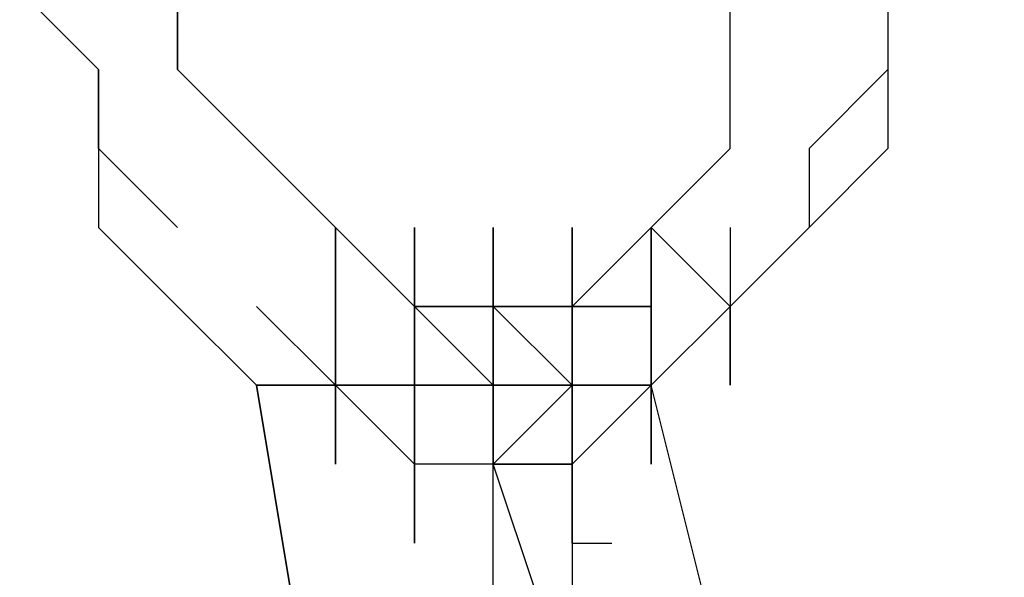
# Model space of a CAD drawing. Extents: x -2483 to 2707, y -4 to 2802.
# Drawn here: x 1478 to 1530, y 2009 to 2039 of the extents above; entities that cross this region are included whole.
import ezdxf

# ---------------------------------------------------------------- set-up
doc = ezdxf.new("R2010")
doc.units = 0
doc.header["$LTSCALE"] = 5
doc.header["$PDMODE"] = 33
doc.header["$PDSIZE"] = 20
doc.layers.get('Defpoints').update_dxf_attribs({"linetype": 'CONTINUOUS'})
doc.layers.add('Lg_dim', color=7, linetype='CONTINUOUS')
doc.layers.add('Lg_prod', color=40, linetype='CONTINUOUS')
doc.styles.add('LG1', font='ARIAL.TTF', dxfattribs={"height": 185})
doc.styles.get("Standard").update_dxf_attribs({"font": 'SIMPLEX'})
doc.dimstyles.new('LG_DIM', dxfattribs={"dimtxt": 2.5, "dimasz": 2.5, "dimexe": 1.25, "dimexo": 0.625, "dimtad": 1, "dimdec": 4, "dimdsep": 46, "dimlunit": 6, "dimtxsty": 'Standard', "dimcen": 2.5, "dimadec": 0, "dimazin": 0, "dimtfac": 1, "dimtdec": 4, "dimtmove": 0, "dimatfit": 3, "dimfxl": 0, "dimtolj": 1, "dimtzin": 0, "dimarcsym": 0})

# ---------------------------------------------------------------- blocks, each defined once
blk = doc.blocks.new('*D6')
at = {"layer": 'Defpoints', "color": 0}
for p in [(1502.962, 2290.43), (1892.462, 4.232), (2427.226, 4.232)]:
    blk.add_point(p, dxfattribs=at)
at = {"layer": 'Lg_dim', "color": 0, "lineweight": -2}
for p, q in [((1503.962, 2290.43), (2477.226, 2290.43)), ((2427.226, 2170.43), (2427.226, 1291.787)), ((2427.226, 124.232), (2427.226, 1002.875)), ((1893.462, 4.232), (2477.226, 4.232))]:
    blk.add_line(p, q, dxfattribs=at)
at = {"layer": 'Lg_dim', "color": 0}
for points in [[(2407.226, 2170.43), (2447.226, 2170.43), (2427.226, 2290.43)], [(2407.226, 124.232), (2447.226, 124.232), (2427.226, 4.232)]]:
    blk.add_solid(points, dxfattribs=at)
at = {"layer": 'Lg_dim', "color": 4, "insert": (2427.226, 1147.331), "char_height": 185, "attachment_point": 5, "style": 'LG1'}
blk.add_mtext('\\A1;2290', dxfattribs=at)

msp = doc.modelspace()

# ---------------------------------------------------------------- linework, layer by layer
at = {"layer": 'Lg_prod'}
for p, q in [((1524.1305, 2044.8756), (1524.1305, 2036.4082)), ((1477.5598, 2040.6419), (1481.7935, 2036.4082)), ((1486.0272, 2040.6419), (1486.0272, 2036.4082)), ((1486.0272, 2036.4082), (1486.0272, 2040.6419)), ((1515.6631, 2036.4082), (1515.6631, 2040.6419)), ((1515.6631, 2036.4082), (1515.6631, 2040.6419)), ((1481.7935, 2032.1745), (1481.7935, 2036.4082)), ((1481.7935, 2036.4082), (1481.7935, 2027.9408)), ((1481.7935, 2032.1745), (1481.7935, 2036.4082)), ((1486.0272, 2036.4082), (1490.2609, 2032.1745)), ((1486.0272, 2036.4082), (1490.2609, 2032.1745)), ((1490.2609, 2032.1745), (1486.0272, 2036.4082)), ((1490.2609, 2032.1745), (1486.0272, 2036.4082)), ((1515.6631, 2032.1745), (1515.6631, 2036.4082)), ((1515.6631, 2032.1745), (1515.6631, 2036.4082)), ((1524.1305, 2036.4082), (1519.8968, 2032.1745)), ((1524.1305, 2036.4082), (1524.1305, 2032.1745)), ((1486.0272, 2027.9408), (1481.7935, 2032.1745)), ((1490.2609, 2032.1745), (1494.4946, 2027.9408)), ((1494.4946, 2027.9408), (1490.2609, 2032.1745)), ((1511.4294, 2027.9408), (1515.6631, 2032.1745)), ((1515.6631, 2032.1745), (1511.4294, 2027.9408)), ((1511.4294, 2027.9408), (1515.6631, 2032.1745)), ((1524.1305, 2032.1745), (1519.8968, 2027.9408)), ((1519.8968, 2027.9408), (1524.1305, 2032.1745)), ((1519.8968, 2032.1745), (1519.8968, 2027.9408)), ((1481.7935, 2027.9408), (1486.0272, 2023.7071)), ((1481.7935, 2027.9408), (1486.0272, 2023.7071)), ((1481.7935, 2027.9408), (1486.0272, 2023.7071)), ((1494.4946, 2019.4734), (1494.4946, 2027.9408)), ((1494.4946, 2027.9408), (1494.4946, 2019.4734)), ((1494.4946, 2027.9408), (1498.7283, 2023.7071)), ((1494.4946, 2027.9408), (1498.7283, 2023.7071)), ((1498.7283, 2023.7071), (1494.4946, 2027.9408)), ((1498.7283, 2023.7071), (1494.4946, 2027.9408)), ((1498.7283, 2019.4734), (1498.7283, 2027.9408)), ((1498.7283, 2027.9408), (1498.7283, 2019.4734)), ((1498.7283, 2019.4734), (1498.7283, 2027.9408)), ((1498.7283, 2027.9408), (1498.7283, 2019.4734)), ((1498.7283, 2019.4734), (1498.7283, 2027.9408)), ((1498.7283, 2027.9408), (1498.7283, 2019.4734)), ((1498.7283, 2019.4734), (1498.7283, 2027.9408)), ((1498.7283, 2027.9408), (1498.7283, 2019.4734)), ((1498.7283, 2019.4734), (1498.7283, 2027.9408)), ((1498.7283, 2027.9408), (1498.7283, 2019.4734)), ((1498.7283, 2019.4734), (1498.7283, 2027.9408)), ((1498.7283, 2027.9408), (1498.7283, 2019.4734)), ((1498.7283, 2019.4734), (1498.7283, 2027.9408)), ((1498.7283, 2027.9408), (1498.7283, 2019.4734)), ((1498.7283, 2019.4734), (1498.7283, 2027.9408)), ((1498.7283, 2027.9408), (1498.7283, 2019.4734)), ((1498.7283, 2019.4734), (1498.7283, 2027.9408)), ((1498.7283, 2027.9408), (1498.7283, 2019.4734)), ((1498.7283, 2019.4734), (1498.7283, 2027.9408)), ((1498.7283, 2027.9408), (1498.7283, 2019.4734)), ((1498.7283, 2019.4734), (1498.7283, 2027.9408)), ((1498.7283, 2027.9408), (1498.7283, 2019.4734)), ((1498.7283, 2019.4734), (1498.7283, 2027.9408)), ((1498.7283, 2027.9408), (1498.7283, 2019.4734)), ((1498.7283, 2019.4734), (1498.7283, 2027.9408)), ((1498.7283, 2027.9408), (1498.7283, 2019.4734)), ((1498.7283, 2019.4734), (1498.7283, 2027.9408)), ((1498.7283, 2027.9408), (1498.7283, 2019.4734)), ((1498.7283, 2027.9408), (1498.7283, 2019.4734)), ((1502.962, 2027.9408), (1502.962, 2019.4734)), ((1502.962, 2019.4734), (1502.962, 2027.9408)), ((1502.962, 2027.9408), (1502.962, 2019.4734)), ((1502.962, 2019.4734), (1502.962, 2027.9408)), ((1502.962, 2027.9408), (1502.962, 2019.4734)), ((1502.962, 2019.4734), (1502.962, 2027.9408)), ((1502.962, 2027.9408), (1502.962, 2019.4734)), ((1502.962, 2019.4734), (1502.962, 2027.9408)), ((1502.962, 2027.9408), (1502.962, 2019.4734)), ((1502.962, 2019.4734), (1502.962, 2027.9408)), ((1502.962, 2027.9408), (1502.962, 2019.4734)), ((1502.962, 2019.4734), (1502.962, 2027.9408)), ((1502.962, 2027.9408), (1502.962, 2019.4734)), ((1502.962, 2019.4734), (1502.962, 2027.9408)), ((1502.962, 2027.9408), (1502.962, 2019.4734)), ((1502.962, 2019.4734), (1502.962, 2027.9408)), ((1502.962, 2027.9408), (1502.962, 2019.4734)), ((1502.962, 2019.4734), (1502.962, 2027.9408)), ((1502.962, 2027.9408), (1502.962, 2019.4734)), ((1502.962, 2019.4734), (1502.962, 2027.9408)), ((1502.962, 2027.9408), (1502.962, 2019.4734)), ((1502.962, 2019.4734), (1502.962, 2027.9408)), ((1502.962, 2027.9408), (1502.962, 2019.4734)), ((1502.962, 2019.4734), (1502.962, 2027.9408)), ((1502.962, 2027.9408), (1502.962, 2019.4734)), ((1502.962, 2019.4734), (1502.962, 2027.9408)), ((1502.962, 2027.9408), (1502.962, 2019.4734)), ((1502.962, 2019.4734), (1502.962, 2027.9408)), ((1502.962, 2027.9408), (1502.962, 2019.4734)), ((1502.962, 2019.4734), (1502.962, 2027.9408)), ((1502.962, 2027.9408), (1502.962, 2019.4734)), ((1507.1957, 2019.4734), (1507.1957, 2027.9408)), ((1507.1957, 2027.9408), (1507.1957, 2019.4734)), ((1507.1957, 2027.9408), (1507.1957, 2019.4734)), ((1507.1957, 2019.4734), (1507.1957, 2027.9408)), ((1507.1957, 2027.9408), (1507.1957, 2019.4734)), ((1507.1957, 2027.9408), (1507.1957, 2019.4734)), ((1507.1957, 2019.4734), (1507.1957, 2027.9408)), ((1507.1957, 2027.9408), (1507.1957, 2019.4734)), ((1507.1957, 2019.4734), (1507.1957, 2027.9408)), ((1507.1957, 2027.9408), (1507.1957, 2019.4734)), ((1507.1957, 2019.4734), (1507.1957, 2027.9408)), ((1507.1957, 2027.9408), (1507.1957, 2019.4734)), ((1507.1957, 2019.4734), (1507.1957, 2027.9408)), ((1507.1957, 2027.9408), (1507.1957, 2019.4734)), ((1507.1957, 2019.4734), (1507.1957, 2027.9408)), ((1507.1957, 2027.9408), (1507.1957, 2019.4734)), ((1507.1957, 2019.4734), (1507.1957, 2027.9408)), ((1507.1957, 2027.9408), (1507.1957, 2019.4734)), ((1507.1957, 2019.4734), (1507.1957, 2027.9408)), ((1507.1957, 2027.9408), (1507.1957, 2019.4734)), ((1507.1957, 2019.4734), (1507.1957, 2027.9408)), ((1507.1957, 2019.4734), (1507.1957, 2027.9408)), ((1507.1957, 2027.9408), (1507.1957, 2019.4734)), ((1507.1957, 2019.4734), (1507.1957, 2027.9408)), ((1507.1957, 2027.9408), (1507.1957, 2019.4734)), ((1507.1957, 2027.9408), (1507.1957, 2019.4734)), ((1507.1957, 2023.7071), (1511.4294, 2027.9408)), ((1507.1957, 2023.7071), (1511.4294, 2027.9408)), ((1511.4294, 2027.9408), (1507.1957, 2023.7071)), ((1511.4294, 2027.9408), (1511.4294, 2019.4734)), ((1511.4294, 2019.4734), (1511.4294, 2027.9408)), ((1511.4294, 2027.9408), (1511.4294, 2019.4734)), ((1511.4294, 2019.4734), (1511.4294, 2027.9408)), ((1511.4294, 2027.9408), (1511.4294, 2019.4734)), ((1511.4294, 2019.4734), (1511.4294, 2027.9408)), ((1511.4294, 2027.9408), (1511.4294, 2019.4734)), ((1511.4294, 2027.9408), (1511.4294, 2019.4734)), ((1511.4294, 2019.4734), (1511.4294, 2027.9408)), ((1511.4294, 2027.9408), (1511.4294, 2019.4734)), ((1511.4294, 2019.4734), (1511.4294, 2027.9408)), ((1511.4294, 2027.9408), (1511.4294, 2019.4734)), ((1511.4294, 2019.4734), (1511.4294, 2027.9408)), ((1511.4294, 2027.9408), (1511.4294, 2019.4734)), ((1511.4294, 2019.4734), (1511.4294, 2027.9408)), ((1511.4294, 2027.9408), (1511.4294, 2019.4734)), ((1511.4294, 2019.4734), (1511.4294, 2027.9408)), ((1511.4294, 2027.9408), (1511.4294, 2019.4734)), ((1511.4294, 2019.4734), (1511.4294, 2027.9408)), ((1511.4294, 2027.9408), (1511.4294, 2019.4734)), ((1511.4294, 2019.4734), (1511.4294, 2027.9408)), ((1511.4294, 2027.9408), (1511.4294, 2019.4734)), ((1515.6631, 2023.7071), (1511.4294, 2027.9408)), ((1511.4294, 2027.9408), (1515.6631, 2023.7071)), ((1511.4294, 2023.7071), (1511.4294, 2027.9408)), ((1511.4294, 2027.9408), (1511.4294, 2023.7071)), ((1515.6631, 2023.7071), (1511.4294, 2027.9408)), ((1511.4294, 2027.9408), (1515.6631, 2023.7071)), ((1511.4294, 2023.7071), (1511.4294, 2027.9408)), ((1511.4294, 2027.9408), (1511.4294, 2023.7071)), ((1511.4294, 2027.9408), (1511.4294, 2019.4734)), ((1511.4294, 2023.7071), (1511.4294, 2027.9408)), ((1511.4294, 2027.9408), (1511.4294, 2023.7071)), ((1511.4294, 2027.9408), (1515.6631, 2023.7071)), ((1515.6631, 2023.7071), (1511.4294, 2027.9408)), ((1511.4294, 2027.9408), (1511.4294, 2019.4734)), ((1511.4294, 2019.4734), (1511.4294, 2027.9408)), ((1515.6631, 2023.7071), (1511.4294, 2027.9408)), ((1515.6631, 2027.9408), (1515.6631, 2019.4734)), ((1519.8968, 2027.9408), (1515.6631, 2023.7071)), ((1486.0272, 2023.7071), (1490.2609, 2019.4734)), ((1494.4946, 2019.4734), (1490.2609, 2023.7071)), ((1494.4946, 2023.7071), (1494.4946, 2015.2397)), ((1494.4946, 2019.4734), (1494.4946, 2023.7071)), ((1494.4946, 2023.7071), (1494.4946, 2019.4734)), ((1494.4946, 2015.2397), (1494.4946, 2023.7071)), ((1494.4946, 2023.7071), (1494.4946, 2015.2397)), ((1494.4946, 2015.2397), (1494.4946, 2023.7071)), ((1494.4946, 2023.7071), (1494.4946, 2015.2397)), ((1494.4946, 2015.2397), (1494.4946, 2023.7071)), ((1494.4946, 2023.7071), (1494.4946, 2015.2397)), ((1494.4946, 2015.2397), (1494.4946, 2023.7071)), ((1494.4946, 2023.7071), (1494.4946, 2015.2397)), ((1494.4946, 2019.4734), (1494.4946, 2023.7071)), ((1494.4946, 2023.7071), (1494.4946, 2019.4734)), ((1494.4946, 2019.4734), (1494.4946, 2023.7071)), ((1494.4946, 2023.7071), (1494.4946, 2019.4734)), ((1494.4946, 2015.2397), (1494.4946, 2023.7071)), ((1494.4946, 2023.7071), (1494.4946, 2015.2397)), ((1494.4946, 2023.7071), (1494.4946, 2019.4734)), ((1494.4946, 2023.7071), (1494.4946, 2015.2397)), ((1498.7283, 2023.7071), (1498.7283, 2019.4734)), ((1498.7283, 2019.4734), (1498.7283, 2023.7071)), ((1498.7283, 2023.7071), (1498.7283, 2015.2397)), ((1498.7283, 2015.2397), (1498.7283, 2023.7071)), ((1498.7283, 2023.7071), (1498.7283, 2015.2397)), ((1498.7283, 2015.2397), (1498.7283, 2023.7071)), ((1498.7283, 2023.7071), (1498.7283, 2015.2397)), ((1498.7283, 2015.2397), (1498.7283, 2023.7071)), ((1498.7283, 2023.7071), (1498.7283, 2015.2397)), ((1498.7283, 2015.2397), (1498.7283, 2023.7071)), ((1498.7283, 2023.7071), (1498.7283, 2015.2397)), ((1498.7283, 2015.2397), (1498.7283, 2023.7071)), ((1498.7283, 2023.7071), (1498.7283, 2015.2397)), ((1498.7283, 2015.2397), (1498.7283, 2023.7071)), ((1498.7283, 2023.7071), (1498.7283, 2015.2397)), ((1498.7283, 2015.2397), (1498.7283, 2023.7071)), ((1498.7283, 2023.7071), (1498.7283, 2015.2397)), ((1498.7283, 2015.2397), (1498.7283, 2023.7071)), ((1498.7283, 2023.7071), (1498.7283, 2015.2397)), ((1498.7283, 2015.2397), (1498.7283, 2023.7071)), ((1498.7283, 2023.7071), (1498.7283, 2015.2397)), ((1498.7283, 2019.4734), (1498.7283, 2023.7071)), ((1498.7283, 2023.7071), (1498.7283, 2019.4734)), ((1498.7283, 2019.4734), (1498.7283, 2023.7071)), ((1498.7283, 2023.7071), (1498.7283, 2019.4734)), ((1498.7283, 2023.7071), (1498.7283, 2015.2397)), ((1502.962, 2019.4734), (1498.7283, 2023.7071)), ((1502.962, 2019.4734), (1498.7283, 2023.7071)), ((1498.7283, 2023.7071), (1498.7283, 2015.2397)), ((1498.7283, 2015.2397), (1498.7283, 2023.7071)), ((1498.7283, 2023.7071), (1498.7283, 2015.2397)), ((1498.7283, 2015.2397), (1498.7283, 2023.7071)), ((1498.7283, 2023.7071), (1498.7283, 2015.2397)), ((1498.7283, 2015.2397), (1498.7283, 2023.7071)), ((1498.7283, 2023.7071), (1498.7283, 2015.2397)), ((1498.7283, 2023.7071), (1498.7283, 2015.2397)), ((1498.7283, 2015.2397), (1498.7283, 2023.7071)), ((1498.7283, 2023.7071), (1498.7283, 2015.2397)), ((1498.7283, 2015.2397), (1498.7283, 2023.7071)), ((1498.7283, 2023.7071), (1498.7283, 2015.2397)), ((1498.7283, 2015.2397), (1498.7283, 2023.7071)), ((1498.7283, 2023.7071), (1498.7283, 2015.2397)), ((1498.7283, 2023.7071), (1498.7283, 2019.4734)), ((1498.7283, 2019.4734), (1498.7283, 2023.7071)), ((1498.7283, 2023.7071), (1498.7283, 2019.4734)), ((1498.7283, 2015.2397), (1498.7283, 2023.7071)), ((1498.7283, 2023.7071), (1498.7283, 2015.2397)), ((1498.7283, 2019.4734), (1498.7283, 2023.7071)), ((1498.7283, 2023.7071), (1498.7283, 2015.2397)), ((1498.7283, 2023.7071), (1502.962, 2023.7071)), ((1502.962, 2023.7071), (1498.7283, 2023.7071)), ((1502.962, 2023.7071), (1498.7283, 2023.7071)), ((1498.7283, 2019.4734), (1498.7283, 2023.7071)), ((1498.7283, 2019.4734), (1498.7283, 2023.7071)), ((1498.7283, 2019.4734), (1498.7283, 2023.7071)), ((1502.962, 2015.2397), (1502.962, 2023.7071)), ((1502.962, 2023.7071), (1502.962, 2015.2397)), ((1502.962, 2015.2397), (1502.962, 2023.7071)), ((1502.962, 2023.7071), (1502.962, 2015.2397)), ((1502.962, 2015.2397), (1502.962, 2023.7071)), ((1502.962, 2023.7071), (1502.962, 2015.2397)), ((1502.962, 2015.2397), (1502.962, 2023.7071)), ((1502.962, 2023.7071), (1502.962, 2015.2397)), ((1502.962, 2015.2397), (1502.962, 2023.7071)), ((1502.962, 2023.7071), (1502.962, 2015.2397)), ((1502.962, 2015.2397), (1502.962, 2023.7071)), ((1502.962, 2023.7071), (1502.962, 2015.2397)), ((1502.962, 2015.2397), (1502.962, 2023.7071)), ((1502.962, 2023.7071), (1502.962, 2015.2397)), ((1502.962, 2015.2397), (1502.962, 2023.7071)), ((1502.962, 2023.7071), (1502.962, 2015.2397)), ((1502.962, 2015.2397), (1502.962, 2023.7071)), ((1502.962, 2023.7071), (1502.962, 2015.2397)), ((1502.962, 2015.2397), (1502.962, 2023.7071)), ((1502.962, 2023.7071), (1502.962, 2015.2397)), ((1502.962, 2023.7071), (1502.962, 2015.2397)), ((1502.962, 2023.7071), (1502.962, 2015.2397)), ((1502.962, 2015.2397), (1502.962, 2023.7071)), ((1502.962, 2023.7071), (1502.962, 2015.2397)), ((1502.962, 2015.2397), (1502.962, 2023.7071)), ((1502.962, 2023.7071), (1502.962, 2015.2397)), ((1502.962, 2015.2397), (1502.962, 2023.7071)), ((1502.962, 2023.7071), (1502.962, 2015.2397)), ((1502.962, 2015.2397), (1502.962, 2023.7071)), ((1502.962, 2023.7071), (1502.962, 2015.2397)), ((1502.962, 2015.2397), (1502.962, 2023.7071)), ((1502.962, 2023.7071), (1502.962, 2015.2397)), ((1502.962, 2015.2397), (1502.962, 2023.7071)), ((1502.962, 2023.7071), (1502.962, 2015.2397)), ((1502.962, 2015.2397), (1502.962, 2023.7071)), ((1502.962, 2023.7071), (1502.962, 2015.2397)), ((1502.962, 2015.2397), (1502.962, 2023.7071)), ((1502.962, 2023.7071), (1502.962, 2015.2397)), ((1502.962, 2015.2397), (1502.962, 2023.7071)), ((1502.962, 2023.7071), (1502.962, 2015.2397)), ((1502.962, 2015.2397), (1502.962, 2023.7071)), ((1502.962, 2023.7071), (1502.962, 2015.2397)), ((1502.962, 2015.2397), (1502.962, 2023.7071)), ((1502.962, 2023.7071), (1502.962, 2015.2397)), ((1502.962, 2015.2397), (1502.962, 2023.7071)), ((1502.962, 2023.7071), (1502.962, 2015.2397)), ((1502.962, 2015.2397), (1502.962, 2023.7071)), ((1502.962, 2023.7071), (1502.962, 2015.2397)), ((1502.962, 2015.2397), (1502.962, 2023.7071)), ((1502.962, 2023.7071), (1502.962, 2015.2397)), ((1502.962, 2015.2397), (1502.962, 2023.7071)), ((1502.962, 2023.7071), (1502.962, 2015.2397)), ((1502.962, 2015.2397), (1502.962, 2023.7071)), ((1502.962, 2023.7071), (1502.962, 2015.2397)), ((1502.962, 2015.2397), (1502.962, 2023.7071)), ((1502.962, 2023.7071), (1502.962, 2015.2397)), ((1502.962, 2015.2397), (1502.962, 2023.7071)), ((1502.962, 2023.7071), (1502.962, 2015.2397)), ((1502.962, 2015.2397), (1502.962, 2023.7071)), ((1502.962, 2023.7071), (1502.962, 2015.2397)), ((1502.962, 2015.2397), (1502.962, 2023.7071)), ((1502.962, 2023.7071), (1502.962, 2015.2397)), ((1502.962, 2015.2397), (1502.962, 2023.7071)), ((1502.962, 2023.7071), (1502.962, 2015.2397)), ((1502.962, 2015.2397), (1502.962, 2023.7071)), ((1502.962, 2023.7071), (1502.962, 2015.2397)), ((1502.962, 2015.2397), (1502.962, 2023.7071)), ((1502.962, 2023.7071), (1502.962, 2015.2397)), ((1502.962, 2015.2397), (1502.962, 2023.7071)), ((1502.962, 2023.7071), (1502.962, 2015.2397)), ((1502.962, 2015.2397), (1502.962, 2023.7071)), ((1502.962, 2023.7071), (1502.962, 2015.2397)), ((1502.962, 2015.2397), (1502.962, 2023.7071)), ((1502.962, 2023.7071), (1502.962, 2015.2397)), ((1502.962, 2015.2397), (1502.962, 2023.7071)), ((1502.962, 2023.7071), (1502.962, 2015.2397)), ((1502.962, 2015.2397), (1502.962, 2023.7071)), ((1502.962, 2023.7071), (1502.962, 2015.2397)), ((1502.962, 2015.2397), (1502.962, 2023.7071)), ((1502.962, 2023.7071), (1502.962, 2015.2397)), ((1502.962, 2015.2397), (1502.962, 2023.7071)), ((1502.962, 2023.7071), (1502.962, 2015.2397)), ((1502.962, 2015.2397), (1502.962, 2023.7071)), ((1502.962, 2023.7071), (1502.962, 2015.2397)), ((1502.962, 2015.2397), (1502.962, 2023.7071)), ((1502.962, 2023.7071), (1502.962, 2015.2397)), ((1502.962, 2015.2397), (1502.962, 2023.7071)), ((1502.962, 2023.7071), (1502.962, 2015.2397)), ((1502.962, 2015.2397), (1502.962, 2023.7071)), ((1502.962, 2023.7071), (1502.962, 2015.2397)), ((1502.962, 2015.2397), (1502.962, 2023.7071)), ((1502.962, 2023.7071), (1502.962, 2015.2397)), ((1502.962, 2015.2397), (1502.962, 2023.7071)), ((1502.962, 2023.7071), (1502.962, 2015.2397)), ((1502.962, 2015.2397), (1502.962, 2023.7071)), ((1502.962, 2023.7071), (1502.962, 2015.2397)), ((1502.962, 2015.2397), (1502.962, 2023.7071)), ((1502.962, 2023.7071), (1502.962, 2015.2397)), ((1502.962, 2015.2397), (1502.962, 2023.7071)), ((1502.962, 2023.7071), (1502.962, 2015.2397)), ((1502.962, 2015.2397), (1502.962, 2023.7071)), ((1502.962, 2023.7071), (1502.962, 2015.2397)), ((1502.962, 2015.2397), (1502.962, 2023.7071)), ((1502.962, 2023.7071), (1502.962, 2015.2397)), ((1502.962, 2015.2397), (1502.962, 2023.7071)), ((1502.962, 2023.7071), (1502.962, 2015.2397)), ((1502.962, 2015.2397), (1502.962, 2023.7071)), ((1502.962, 2023.7071), (1502.962, 2015.2397)), ((1502.962, 2015.2397), (1502.962, 2023.7071)), ((1502.962, 2023.7071), (1502.962, 2015.2397)), ((1502.962, 2015.2397), (1502.962, 2023.7071)), ((1502.962, 2023.7071), (1502.962, 2015.2397)), ((1502.962, 2015.2397), (1502.962, 2023.7071)), ((1502.962, 2023.7071), (1502.962, 2015.2397)), ((1502.962, 2015.2397), (1502.962, 2023.7071)), ((1502.962, 2023.7071), (1502.962, 2015.2397)), ((1502.962, 2015.2397), (1502.962, 2023.7071)), ((1502.962, 2023.7071), (1502.962, 2015.2397)), ((1502.962, 2023.7071), (1502.962, 2019.4734)), ((1502.962, 2019.4734), (1502.962, 2023.7071)), ((1502.962, 2023.7071), (1507.1957, 2019.4734)), ((1507.1957, 2019.4734), (1502.962, 2023.7071)), ((1502.962, 2023.7071), (1502.962, 2019.4734)), ((1502.962, 2015.2397), (1502.962, 2023.7071)), ((1502.962, 2023.7071), (1502.962, 2015.2397)), ((1502.962, 2015.2397), (1502.962, 2023.7071)), ((1502.962, 2023.7071), (1502.962, 2015.2397)), ((1502.962, 2015.2397), (1502.962, 2023.7071)), ((1502.962, 2023.7071), (1502.962, 2015.2397)), ((1502.962, 2023.7071), (1502.962, 2015.2397)), ((1507.1957, 2019.4734), (1502.962, 2023.7071)), ((1502.962, 2023.7071), (1502.962, 2019.4734)), ((1502.962, 2023.7071), (1507.1957, 2023.7071)), ((1507.1957, 2023.7071), (1502.962, 2023.7071)), ((1502.962, 2023.7071), (1507.1957, 2019.4734)), ((1502.962, 2019.4734), (1502.962, 2023.7071)), ((1507.1957, 2019.4734), (1507.1957, 2023.7071)), ((1507.1957, 2023.7071), (1507.1957, 2019.4734)), ((1507.1957, 2023.7071), (1507.1957, 2015.2397)), ((1507.1957, 2015.2397), (1507.1957, 2023.7071)), ((1507.1957, 2023.7071), (1507.1957, 2015.2397)), ((1507.1957, 2015.2397), (1507.1957, 2023.7071)), ((1507.1957, 2023.7071), (1507.1957, 2015.2397)), ((1507.1957, 2015.2397), (1507.1957, 2023.7071)), ((1507.1957, 2023.7071), (1507.1957, 2015.2397)), ((1507.1957, 2015.2397), (1507.1957, 2023.7071)), ((1507.1957, 2023.7071), (1507.1957, 2015.2397)), ((1507.1957, 2015.2397), (1507.1957, 2023.7071)), ((1507.1957, 2023.7071), (1507.1957, 2015.2397)), ((1507.1957, 2015.2397), (1507.1957, 2023.7071)), ((1507.1957, 2023.7071), (1507.1957, 2015.2397)), ((1507.1957, 2015.2397), (1507.1957, 2023.7071)), ((1507.1957, 2023.7071), (1507.1957, 2015.2397)), ((1507.1957, 2015.2397), (1507.1957, 2023.7071)), ((1507.1957, 2023.7071), (1507.1957, 2015.2397)), ((1507.1957, 2019.4734), (1507.1957, 2023.7071)), ((1507.1957, 2023.7071), (1507.1957, 2015.2397)), ((1507.1957, 2015.2397), (1507.1957, 2023.7071)), ((1507.1957, 2023.7071), (1507.1957, 2015.2397)), ((1507.1957, 2015.2397), (1507.1957, 2023.7071)), ((1507.1957, 2023.7071), (1507.1957, 2015.2397)), ((1507.1957, 2019.4734), (1507.1957, 2023.7071)), ((1507.1957, 2023.7071), (1507.1957, 2019.4734)), ((1507.1957, 2015.2397), (1507.1957, 2023.7071)), ((1507.1957, 2023.7071), (1507.1957, 2015.2397)), ((1507.1957, 2015.2397), (1507.1957, 2023.7071)), ((1507.1957, 2023.7071), (1507.1957, 2015.2397)), ((1507.1957, 2015.2397), (1507.1957, 2023.7071)), ((1507.1957, 2023.7071), (1507.1957, 2015.2397)), ((1507.1957, 2015.2397), (1507.1957, 2023.7071)), ((1507.1957, 2023.7071), (1507.1957, 2015.2397)), ((1507.1957, 2015.2397), (1507.1957, 2023.7071)), ((1507.1957, 2023.7071), (1507.1957, 2015.2397)), ((1507.1957, 2015.2397), (1507.1957, 2023.7071)), ((1507.1957, 2023.7071), (1507.1957, 2015.2397)), ((1507.1957, 2015.2397), (1507.1957, 2023.7071)), ((1507.1957, 2023.7071), (1507.1957, 2015.2397)), ((1507.1957, 2015.2397), (1507.1957, 2023.7071)), ((1507.1957, 2023.7071), (1507.1957, 2015.2397)), ((1507.1957, 2015.2397), (1507.1957, 2023.7071)), ((1507.1957, 2023.7071), (1507.1957, 2015.2397)), ((1507.1957, 2015.2397), (1507.1957, 2023.7071)), ((1507.1957, 2023.7071), (1507.1957, 2015.2397)), ((1507.1957, 2015.2397), (1507.1957, 2023.7071)), ((1507.1957, 2023.7071), (1507.1957, 2015.2397)), ((1507.1957, 2015.2397), (1507.1957, 2023.7071)), ((1507.1957, 2023.7071), (1507.1957, 2015.2397)), ((1507.1957, 2015.2397), (1507.1957, 2023.7071)), ((1507.1957, 2023.7071), (1507.1957, 2015.2397)), ((1507.1957, 2023.7071), (1507.1957, 2015.2397)), ((1507.1957, 2015.2397), (1507.1957, 2023.7071)), ((1507.1957, 2023.7071), (1507.1957, 2015.2397)), ((1507.1957, 2015.2397), (1507.1957, 2023.7071)), ((1507.1957, 2023.7071), (1507.1957, 2015.2397)), ((1507.1957, 2015.2397), (1507.1957, 2023.7071)), ((1507.1957, 2023.7071), (1507.1957, 2015.2397)), ((1507.1957, 2015.2397), (1507.1957, 2023.7071)), ((1507.1957, 2023.7071), (1507.1957, 2015.2397)), ((1507.1957, 2023.7071), (1507.1957, 2019.4734)), ((1507.1957, 2019.4734), (1507.1957, 2023.7071)), ((1507.1957, 2023.7071), (1507.1957, 2019.4734)), ((1507.1957, 2023.7071), (1507.1957, 2019.4734)), ((1507.1957, 2015.2397), (1507.1957, 2023.7071)), ((1507.1957, 2023.7071), (1507.1957, 2019.4734)), ((1507.1957, 2015.2397), (1507.1957, 2023.7071)), ((1507.1957, 2023.7071), (1511.4294, 2023.7071)), ((1511.4294, 2023.7071), (1507.1957, 2023.7071)), ((1507.1957, 2023.7071), (1511.4294, 2023.7071)), ((1511.4294, 2023.7071), (1507.1957, 2023.7071)), ((1507.1957, 2023.7071), (1511.4294, 2023.7071)), ((1511.4294, 2023.7071), (1507.1957, 2023.7071)), ((1511.4294, 2023.7071), (1507.1957, 2023.7071)), ((1507.1957, 2019.4734), (1507.1957, 2023.7071)), ((1511.4294, 2023.7071), (1507.1957, 2023.7071)), ((1515.6631, 2023.7071), (1511.4294, 2019.4734)), ((1511.4294, 2019.4734), (1515.6631, 2023.7071)), ((1515.6631, 2023.7071), (1511.4294, 2019.4734)), ((1515.6631, 2023.7071), (1511.4294, 2019.4734)), ((1515.6631, 2019.4734), (1515.6631, 2023.7071)), ((1515.6631, 2023.7071), (1515.6631, 2019.4734)), ((1515.6631, 2019.4734), (1515.6631, 2023.7071)), ((1515.6631, 2023.7071), (1515.6631, 2019.4734)), ((1494.4946, 2019.4734), (1490.2609, 2019.4734)), ((1490.2609, 2019.4734), (1494.4946, 2019.4734)), ((1490.2609, 2019.4734), (1494.4946, 2019.4734)), ((1490.2609, 2019.4734), (1494.4946, 2019.4734)), ((1490.2609, 2019.4734), (1494.4946, 1994.0712)), ((1490.2609, 2019.4734), (1494.4946, 1994.0712)), ((1494.4946, 1994.0712), (1490.2609, 2019.4734)), ((1494.4946, 2015.2397), (1494.4946, 2019.4734)), ((1494.4946, 2019.4734), (1494.4946, 2015.2397)), ((1494.4946, 2015.2397), (1494.4946, 2019.4734)), ((1494.4946, 2019.4734), (1494.4946, 2015.2397)), ((1498.7283, 2019.4734), (1494.4946, 2019.4734)), ((1494.4946, 2019.4734), (1498.7283, 2019.4734)), ((1494.4946, 2019.4734), (1498.7283, 2019.4734)), ((1494.4946, 2019.4734), (1498.7283, 2019.4734)), ((1498.7283, 2015.2397), (1494.4946, 2019.4734)), ((1498.7283, 2015.2397), (1498.7283, 2019.4734)), ((1498.7283, 2019.4734), (1498.7283, 2011.006)), ((1498.7283, 2011.006), (1498.7283, 2019.4734)), ((1498.7283, 2019.4734), (1498.7283, 2011.006)), ((1498.7283, 2019.4734), (1498.7283, 2015.2397)), ((1498.7283, 2019.4734), (1507.1957, 2019.4734)), ((1498.7283, 2019.4734), (1502.962, 2019.4734)), ((1498.7283, 2019.4734), (1498.7283, 2015.2397)), ((1507.1957, 2019.4734), (1498.7283, 2019.4734)), ((1498.7283, 2015.2397), (1498.7283, 2019.4734)), ((1502.962, 2019.4734), (1507.1957, 2019.4734)), ((1507.1957, 2019.4734), (1502.962, 2019.4734)), ((1507.1957, 2019.4734), (1502.962, 2019.4734)), ((1502.962, 2019.4734), (1507.1957, 2019.4734)), ((1502.962, 2015.2397), (1507.1957, 2019.4734)), ((1507.1957, 2015.2397), (1507.1957, 2019.4734)), ((1507.1957, 2019.4734), (1507.1957, 2015.2397)), ((1511.4294, 2019.4734), (1507.1957, 2019.4734)), ((1507.1957, 2015.2397), (1511.4294, 2019.4734)), ((1507.1957, 2019.4734), (1511.4294, 2019.4734)), ((1507.1957, 2015.2397), (1507.1957, 2019.4734)), ((1511.4294, 2019.4734), (1507.1957, 2015.2397)), ((1511.4294, 2019.4734), (1507.1957, 2019.4734)), ((1511.4294, 2019.4734), (1507.1957, 2019.4734)), ((1507.1957, 2019.4734), (1507.1957, 2015.2397)), ((1511.4294, 2019.4734), (1511.4294, 2015.2397)), ((1511.4294, 2019.4734), (1511.4294, 2015.2397)), ((1511.4294, 2015.2397), (1511.4294, 2019.4734)), ((1511.4294, 2019.4734), (1511.4294, 2015.2397)), ((1511.4294, 2015.2397), (1511.4294, 2019.4734)), ((1511.4294, 2019.4734), (1511.4294, 2015.2397)), ((1511.4294, 2019.4734), (1511.4294, 2015.2397)), ((1515.6631, 2002.5386), (1511.4294, 2019.4734)), ((1498.7283, 2015.2397), (1498.7283, 2011.006)), ((1498.7283, 2011.006), (1498.7283, 2015.2397)), ((1502.962, 2015.2397), (1498.7283, 2015.2397)), ((1507.1957, 2015.2397), (1502.962, 2015.2397)), ((1502.962, 2015.2397), (1507.1957, 2015.2397)), ((1502.962, 2015.2397), (1507.1957, 2015.2397)), ((1507.1957, 2015.2397), (1502.962, 2015.2397)), ((1502.962, 2002.5386), (1502.962, 2015.2397)), ((1502.962, 2002.5386), (1502.962, 2015.2397)), ((1502.962, 2002.5386), (1502.962, 2015.2397)), ((1507.1957, 2002.5386), (1502.962, 2015.2397)), ((1507.1957, 2015.2397), (1507.1957, 2011.006)), ((1507.1957, 2011.006), (1507.1957, 2015.2397)), ((1507.1957, 2015.2397), (1507.1957, 2011.006)), ((1507.1957, 2011.006), (1507.1957, 2015.2397)), ((1507.1957, 2015.2397), (1507.1957, 2011.006)), ((1507.1957, 2011.006), (1507.1957, 2015.2397)), ((1507.1957, 2015.2397), (1507.1957, 2011.006)), ((1507.1957, 2011.006), (1507.1957, 2015.2397)), ((1507.1957, 2015.2397), (1507.1957, 2011.006)), ((1507.1957, 2015.2397), (1507.1957, 2002.5386)), ((1507.1957, 2011.006), (1509.3125, 2011.006)), ((1507.1957, 2011.006), (1509.3125, 2011.006)), ((1507.1957, 2011.006), (1509.3125, 2011.006)), ((1507.1957, 2011.006), (1509.3125, 2011.006))]:
    msp.add_line(p, q, dxfattribs=at)

# ---------------------------------------------------------------- dimensions: what is measured, and where the dimension line sits
at = {"layer": 'Lg_dim'}
dim = msp.add_linear_dim(base=(2427.2255, 4.2322), p1=(1502.962, 2290.4302), p2=(1892.4624, 4.2322), angle=90, dimstyle='LG_DIM', override={"dimtxt": 185, "dimasz": 120, "dimexe": 50, "dimexo": 1, "dimgap": 50, "dimtad": 0, "dimtih": 1, "dimtoh": 1, "dimdec": 0, "dimrnd": 10, "dimlunit": 2, "dimtxsty": 'LG1', "dimclrt": 4, "dimadec": 4, "dimtdec": 0}, dxfattribs=at)
dim.commit()
dim.dimension.update_dxf_attribs({"geometry": '*D6', "text_midpoint": (2427.2255, 1147.3312)})

doc.saveas('drawing.dxf')
